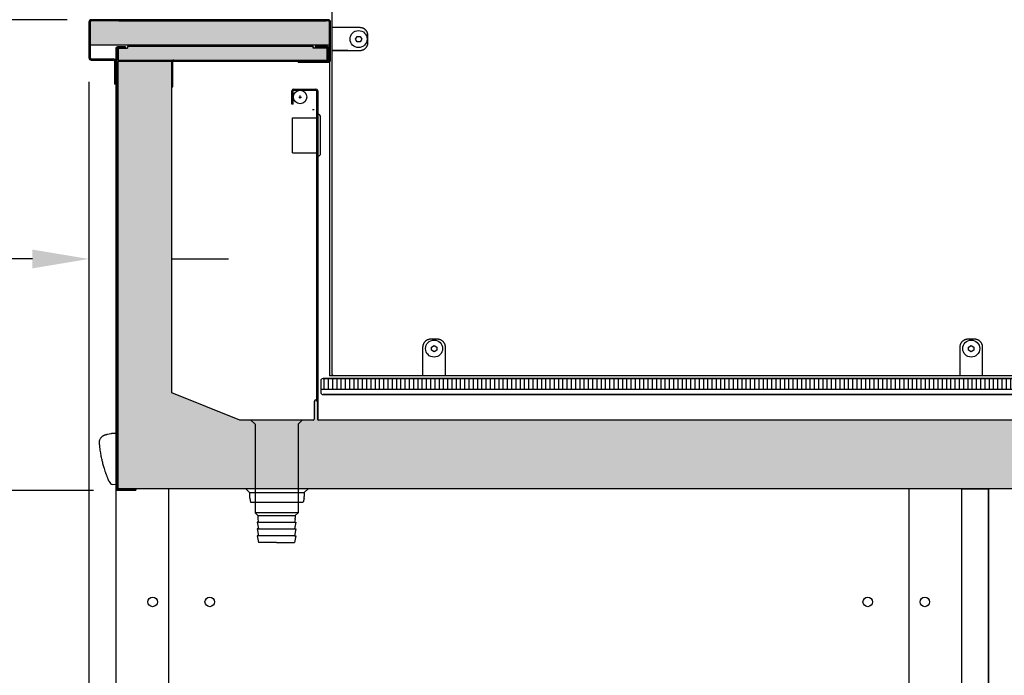
# Model space of a CAD drawing. Units: millimetres. Extents: x -206969 to -162118, y -66505 to 26165.
# Drawn here: x -193332 to -192599, y -23237 to -22749 of the extents above; entities that cross this region are included whole.
import ezdxf

# ---------------------------------------------------------------- set-up
doc = ezdxf.new("R2010")
doc.units = ezdxf.units.MM
doc.header["$LTSCALE"] = 23.1
doc.header["$PDMODE"] = 3
doc.header["$PDSIZE"] = 0.3125
doc.layers.get('0').update_dxf_attribs({"linetype": 'CONTINUOUS'})
doc.layers.get('Defpoints').update_dxf_attribs({"linetype": 'CONTINUOUS'})
for name, color, linetype in [('11_ASSI', 7, 'CONTINUOUS'), ('DISEGNO', 7, 'CONTINUOUS'), ('LINEE_SOTTILI', 8, 'CONTINUOUS'), ('LINEE_SPESSE', 7, 'CONTINUOUS'), ('QUOTE', 4, 'CONTINUOUS'), ('VASSOIO_TF', 7, 'CONTINUOUS')]:
    doc.layers.add(name, color=color, linetype=linetype)
doc.layers.add('SEZIONI-CAMPITURA', color=7, linetype='CONTINUOUS', true_color=0xf4efd4)
doc.styles.add('ROMAND', font='romand.shx')
doc.dimstyles.new('STANDARD$0', dxfattribs={"dimscale": 12, "dimtxt": 3.5, "dimasz": 3.5, "dimexe": 1.5, "dimexo": 1.5, "dimgap": 1, "dimtad": 1, "dimdec": 0, "dimzin": 0, "dimdsep": 46, "dimtxsty": 'ROMAND', "dimcen": 1, "dimclrt": 7, "dimaunit": 1, "dimadec": 0, "dimazin": 0, "dimtfac": 1, "dimtdec": 0, "dimtofl": 0, "dimtmove": 0, "dimatfit": 3, "dimfxl": 1, "dimtolj": 1, "dimtzin": 0, "dimarcsym": 0})

# ---------------------------------------------------------------- blocks, each defined once
blk = doc.blocks.new('ASS_PIANO TFW RS P80')
at = {"layer": 'SEZIONI-CAMPITURA'}
blk.add_hatch(color=256, dxfattribs=at).paths.add_polyline_path([(178.2, 13.2, 0.414214), (177.3, 14.1), (0.9, 14.1, 0.414214), (0, 13.2), (0, -3.9), (178.2, -3.9)])
at = {"layer": 'LINEE_SPESSE'}
for p, q in [((177.3, 15), (0.9, 15)), ((-0.9, 13.2), (-0.9, -13.2)), ((0, 13.2), (0, -13.2)), ((177.3, 14.1), (0.9, 14.1)), ((21.3, 14.1), (175.8, 14.1)), ((178.2, -14.8), (178.2, 13.2)), ((179.1, -14.8), (179.1, 13.2)), ((178.2, -3.9), (0, -3.9)), ((0.9, -14.1), (17.3, -14.1)), ((0.9, -15), (17.3, -15)), ((18.2, -15.9), (18.2, -33)), ((19.1, -15.9), (19.1, -33)), ((155, -15.7), (155, -16.6)), ((155, -16.6), (155, -15.7)), ((155, -15.7), (172, -15.7)), ((177.3, -15.7), (155, -15.7)), ((155, -16.6), (177.3, -16.6)), ((178.2, -14.8), (179.1, -14.8)), ((178.2, -16.36), (178.2, -16.36)), ((19.1, -33), (18.2, -33))]:
    blk.add_line(p, q, dxfattribs=at)
for centre, radius, start, end in [((0.9, 13.2), 1.8, 90, 180), ((177.3, 13.2), 1.8, 0, 90), ((0.9, 13.2), 0.9, 90, 180), ((177.3, 13.2), 0.9, 0, 90), ((0.9, -13.2), 1.8, 180, 270), ((0.9, -13.2), 0.9, 180, 270), ((17.3, -15.9), 1.8, 0, 90), ((17.3, -15.9), 0.9, 0, 90), ((177.3, -14.8), 1.8, 270, 0), ((177.3, -14.8), 0.9, 270, 0)]:
    blk.add_arc(centre, radius, start, end, dxfattribs=at)
blk = doc.blocks.new('caldo')
at = {"layer": 'LINEE_SOTTILI'}
for p, q in [((-235564.92, -5878.74), (-235564.92, -5870.74)), ((-235561.74, -5878.74), (-235561.74, -5870.74)), ((-235558.57, -5878.74), (-235558.57, -5870.74)), ((-235555.39, -5878.74), (-235555.39, -5870.74)), ((-235552.22, -5878.74), (-235552.22, -5870.74)), ((-235549.04, -5878.74), (-235549.04, -5870.74)), ((-235545.87, -5878.74), (-235545.87, -5870.74)), ((-235542.69, -5878.74), (-235542.69, -5870.74)), ((-235539.52, -5878.74), (-235539.52, -5870.74)), ((-235536.34, -5878.74), (-235536.34, -5870.74)), ((-235533.17, -5878.74), (-235533.17, -5870.74)), ((-235529.99, -5878.74), (-235529.99, -5870.74)), ((-235526.82, -5878.74), (-235526.82, -5870.74)), ((-235523.64, -5878.74), (-235523.64, -5870.74)), ((-235520.47, -5878.74), (-235520.47, -5870.74)), ((-235517.29, -5878.74), (-235517.29, -5870.74)), ((-235514.12, -5878.74), (-235514.12, -5870.74)), ((-235510.94, -5878.74), (-235510.94, -5870.74)), ((-235507.77, -5878.74), (-235507.77, -5870.74)), ((-235504.59, -5878.74), (-235504.59, -5870.74)), ((-235501.42, -5878.74), (-235501.42, -5870.74)), ((-235498.24, -5878.74), (-235498.24, -5870.74)), ((-235495.07, -5878.74), (-235495.07, -5870.74)), ((-235491.89, -5878.74), (-235491.89, -5870.74)), ((-235488.72, -5878.74), (-235488.72, -5870.74)), ((-235485.54, -5878.74), (-235485.54, -5870.74)), ((-235482.37, -5878.74), (-235482.37, -5870.74)), ((-235479.19, -5878.74), (-235479.19, -5870.74)), ((-235476.02, -5878.74), (-235476.02, -5870.74)), ((-235472.84, -5878.74), (-235472.84, -5870.74)), ((-235469.67, -5878.74), (-235469.67, -5870.74)), ((-235466.49, -5878.74), (-235466.49, -5870.74)), ((-235463.32, -5878.74), (-235463.32, -5870.74)), ((-235460.14, -5878.74), (-235460.14, -5870.74)), ((-235456.97, -5878.74), (-235456.97, -5870.74)), ((-235453.79, -5878.74), (-235453.79, -5870.74)), ((-235450.62, -5878.74), (-235450.62, -5870.74)), ((-235447.44, -5878.74), (-235447.44, -5870.74)), ((-235444.27, -5878.74), (-235444.27, -5870.74)), ((-235441.09, -5878.74), (-235441.09, -5870.74)), ((-235437.92, -5878.74), (-235437.92, -5870.74)), ((-235434.74, -5878.74), (-235434.74, -5870.74)), ((-235431.57, -5878.74), (-235431.57, -5870.74)), ((-235428.39, -5878.74), (-235428.39, -5870.74)), ((-235425.22, -5878.74), (-235425.22, -5870.74)), ((-235422.04, -5878.74), (-235422.04, -5870.74)), ((-235418.87, -5878.74), (-235418.87, -5870.74)), ((-235415.69, -5878.74), (-235415.69, -5870.74)), ((-235412.52, -5878.74), (-235412.52, -5870.74)), ((-235409.34, -5878.74), (-235409.34, -5870.74)), ((-235406.17, -5878.74), (-235406.17, -5870.74)), ((-235402.99, -5878.74), (-235402.99, -5870.74)), ((-235399.82, -5878.74), (-235399.82, -5870.74)), ((-235396.64, -5878.74), (-235396.64, -5870.74)), ((-235393.47, -5878.74), (-235393.47, -5870.74)), ((-235390.29, -5878.74), (-235390.29, -5870.74)), ((-235387.12, -5878.74), (-235387.12, -5870.74)), ((-235383.94, -5878.74), (-235383.94, -5870.74)), ((-235380.77, -5878.74), (-235380.77, -5870.74)), ((-235377.59, -5878.74), (-235377.59, -5870.74)), ((-235374.42, -5878.74), (-235374.42, -5870.74)), ((-235371.24, -5878.74), (-235371.24, -5870.74)), ((-235368.07, -5878.74), (-235368.07, -5870.74)), ((-235364.89, -5878.74), (-235364.89, -5870.74)), ((-235361.72, -5878.74), (-235361.72, -5870.74)), ((-235358.54, -5878.74), (-235358.54, -5870.74)), ((-235355.37, -5878.74), (-235355.37, -5870.74)), ((-235352.19, -5878.74), (-235352.19, -5870.74)), ((-235349.02, -5878.74), (-235349.02, -5870.74)), ((-235345.84, -5878.74), (-235345.84, -5870.74)), ((-235342.67, -5878.74), (-235342.67, -5870.74)), ((-235339.49, -5878.74), (-235339.49, -5870.74)), ((-235336.32, -5878.74), (-235336.32, -5870.74)), ((-235333.14, -5878.74), (-235333.14, -5870.74)), ((-235329.97, -5878.74), (-235329.97, -5870.74)), ((-235326.79, -5878.74), (-235326.79, -5870.74)), ((-235323.62, -5878.74), (-235323.62, -5870.74)), ((-235320.44, -5878.74), (-235320.44, -5870.74)), ((-235317.27, -5878.74), (-235317.27, -5870.74)), ((-235314.09, -5878.74), (-235314.09, -5870.74)), ((-235310.92, -5878.74), (-235310.92, -5870.74)), ((-235307.74, -5878.74), (-235307.74, -5870.74)), ((-235304.57, -5878.74), (-235304.57, -5870.74)), ((-235301.39, -5878.74), (-235301.39, -5870.74)), ((-235298.22, -5878.74), (-235298.22, -5870.74)), ((-235295.04, -5878.74), (-235295.04, -5870.74)), ((-235291.87, -5878.74), (-235291.87, -5870.74)), ((-235288.69, -5878.74), (-235288.69, -5870.74)), ((-235285.52, -5878.74), (-235285.52, -5870.74)), ((-235282.34, -5878.74), (-235282.34, -5870.74)), ((-235279.17, -5878.74), (-235279.17, -5870.74)), ((-235275.99, -5878.74), (-235275.99, -5870.74)), ((-235272.82, -5878.74), (-235272.82, -5870.74)), ((-235269.64, -5878.74), (-235269.64, -5870.74)), ((-235266.47, -5878.74), (-235266.47, -5870.74)), ((-235263.29, -5878.74), (-235263.29, -5870.74)), ((-235260.12, -5878.74), (-235260.12, -5870.74)), ((-235256.94, -5878.74), (-235256.94, -5870.74)), ((-235253.77, -5878.74), (-235253.77, -5870.74)), ((-235250.59, -5878.74), (-235250.59, -5870.74)), ((-235247.42, -5878.74), (-235247.42, -5870.74)), ((-235244.24, -5878.74), (-235244.24, -5870.74)), ((-235241.07, -5878.74), (-235241.07, -5870.74)), ((-235237.89, -5878.74), (-235237.89, -5870.74)), ((-235234.72, -5878.74), (-235234.72, -5870.74)), ((-235231.54, -5878.74), (-235231.54, -5870.74)), ((-235228.37, -5878.74), (-235228.37, -5870.74)), ((-235225.19, -5878.74), (-235225.19, -5870.74)), ((-235222.02, -5878.74), (-235222.02, -5870.74)), ((-235218.84, -5878.74), (-235218.84, -5870.74)), ((-235215.67, -5878.74), (-235215.67, -5870.74)), ((-235212.49, -5878.74), (-235212.49, -5870.74)), ((-235209.32, -5878.74), (-235209.32, -5870.74)), ((-235206.14, -5878.74), (-235206.14, -5870.74)), ((-235202.97, -5878.74), (-235202.97, -5870.74)), ((-235199.79, -5878.74), (-235199.79, -5870.74)), ((-235196.62, -5878.74), (-235196.62, -5870.74)), ((-235193.44, -5878.74), (-235193.44, -5870.74)), ((-235190.27, -5878.74), (-235190.27, -5870.74)), ((-235187.09, -5878.74), (-235187.09, -5870.74)), ((-235183.92, -5878.74), (-235183.92, -5870.74)), ((-235180.74, -5878.74), (-235180.74, -5870.74)), ((-235177.57, -5878.74), (-235177.57, -5870.74)), ((-235174.39, -5878.74), (-235174.39, -5870.74)), ((-235171.22, -5878.74), (-235171.22, -5870.74)), ((-235168.04, -5878.74), (-235168.04, -5870.74)), ((-235164.87, -5878.74), (-235164.87, -5870.74)), ((-235161.69, -5878.74), (-235161.69, -5870.74)), ((-235158.52, -5878.74), (-235158.52, -5870.74)), ((-235155.34, -5878.74), (-235155.34, -5870.74)), ((-235152.17, -5878.74), (-235152.17, -5870.74)), ((-235148.99, -5878.74), (-235148.99, -5870.74)), ((-235145.82, -5878.74), (-235145.82, -5870.74)), ((-235142.64, -5878.74), (-235142.64, -5870.74)), ((-235139.47, -5878.74), (-235139.47, -5870.74)), ((-235136.29, -5878.74), (-235136.29, -5870.74)), ((-235133.12, -5878.74), (-235133.12, -5870.74)), ((-235129.94, -5878.74), (-235129.94, -5870.74)), ((-235126.77, -5878.74), (-235126.77, -5870.74)), ((-235123.59, -5878.74), (-235123.59, -5870.74)), ((-235120.42, -5878.74), (-235120.42, -5870.74)), ((-235117.24, -5878.74), (-235117.24, -5870.74)), ((-235114.07, -5878.74), (-235114.07, -5870.74)), ((-235110.89, -5878.74), (-235110.89, -5870.74)), ((-235107.72, -5878.74), (-235107.72, -5870.74)), ((-235104.54, -5878.74), (-235104.54, -5870.74)), ((-235101.37, -5878.74), (-235101.37, -5870.74)), ((-235098.19, -5878.74), (-235098.19, -5870.74)), ((-235095.02, -5878.74), (-235095.02, -5870.74)), ((-235091.84, -5878.74), (-235091.84, -5870.74)), ((-235088.67, -5878.74), (-235088.67, -5870.74)), ((-235085.49, -5878.74), (-235085.49, -5870.74)), ((-235082.32, -5878.74), (-235082.32, -5870.74)), ((-235079.14, -5878.74), (-235079.14, -5870.74)), ((-235075.97, -5878.74), (-235075.97, -5870.74)), ((-235072.79, -5878.74), (-235072.79, -5870.74)), ((-235069.62, -5878.74), (-235069.62, -5870.74)), ((-235066.44, -5878.74), (-235066.44, -5870.74)), ((-235063.27, -5878.74), (-235063.27, -5870.74)), ((-235060.09, -5878.74), (-235060.09, -5870.74)), ((-235056.92, -5878.74), (-235056.92, -5870.74)), ((-235053.74, -5878.74), (-235053.74, -5870.74)), ((-235050.57, -5878.74), (-235050.57, -5870.74)), ((-235047.39, -5878.74), (-235047.39, -5870.74)), ((-235044.22, -5878.74), (-235044.22, -5870.74)), ((-235041.04, -5878.74), (-235041.04, -5870.74)), ((-235037.87, -5878.74), (-235037.87, -5870.74)), ((-235034.69, -5878.74), (-235034.69, -5870.74)), ((-235031.52, -5878.74), (-235031.52, -5870.74)), ((-235028.34, -5878.74), (-235028.34, -5870.74)), ((-235025.17, -5878.74), (-235025.17, -5870.74)), ((-235021.99, -5878.74), (-235021.99, -5870.74)), ((-235018.82, -5878.74), (-235018.82, -5870.74)), ((-235015.64, -5878.74), (-235015.64, -5870.74)), ((-235012.47, -5878.74), (-235012.47, -5870.74)), ((-235009.29, -5878.74), (-235009.29, -5870.74)), ((-235006.12, -5878.74), (-235006.12, -5870.74)), ((-235002.94, -5878.74), (-235002.94, -5870.74)), ((-234999.77, -5878.74), (-234999.77, -5870.74)), ((-234996.59, -5878.74), (-234996.59, -5870.74)), ((-234993.42, -5878.74), (-234993.42, -5870.74)), ((-234990.24, -5878.74), (-234990.24, -5870.74)), ((-234987.07, -5878.74), (-234987.07, -5870.74)), ((-234983.89, -5878.74), (-234983.89, -5870.74)), ((-234980.72, -5878.74), (-234980.72, -5870.74)), ((-234977.54, -5878.74), (-234977.54, -5870.74)), ((-234974.37, -5878.74), (-234974.37, -5870.74)), ((-234971.19, -5878.74), (-234971.19, -5870.74)), ((-234968.02, -5878.74), (-234968.02, -5870.74))]:
    blk.add_line(p, q, dxfattribs=at)
at = {"layer": 'LINEE_SPESSE'}
blk.add_line((-235567.47, -5878.74), (-234965.47, -5878.74), dxfattribs=at)
blk = doc.blocks.new('TCSCW RS P80')
at = {"layer": 'SEZIONI-CAMPITURA'}
for points in [[(-381.35, 329), (-381.35, 327.8), (-388.35, 327.8), (-388.35, 319), (-232.95, 319), (-232.95, 327.8), (-242.95, 327.8), (-242.95, 329)], [(-388.35, 318), (-348.35, 318), (-348.35, 71.27), (-297.68, 51), (-242.95, 51), (-242.25, 51.7), (-242.25, 64.8), (-241.05, 66), (-239.85, 64.8), (-239.85, 51.7), (-239.15, 51), (363.84, 51.19), (368.65, 56), (368.65, 79), (388.65, 79), (388.35, 0), (-388.35, 0)]]:
    blk.add_hatch(color=256, dxfattribs=at).paths.add_polyline_path(points)
at = {"layer": 'LINEE_SOTTILI'}
for p, q in [((-390.05, 318.1), (-390.05, 301)), ((-243.55, 282.13), (-242.35, 282.13)), ((-258.45, 250.05), (-258.45, 276.05)), ((-258.45, 276.05), (-239.65, 276.05)), ((-239.65, 247.55), (-239.65, 278.55)), ((-239.65, 278.55), (-239.45, 278.55)), ((-237.45, 249.55), (-237.45, 276.55)), ((-258.45, 250.05), (-239.65, 250.05)), ((-239.65, 247.55), (-239.45, 247.55)), ((-249.7, -2.9), (-246.8, 0)), ((-249.7, -2.9), (-246.8, 0))]:
    blk.add_line(p, q, dxfattribs=at)
blk.add_circle((-252.74, 291.5), 5, dxfattribs=at)
for centre, start, end in [((-239.45, 276.55), 0, 90), ((-239.45, 249.55), 270, 0)]:
    blk.add_arc(centre, 2, start, end, dxfattribs=at)
at = {"layer": 'VASSOIO_TF'}
for p, q in [((-390.05, 327.4), (-390.05, 0.2)), ((-389.35, 327.4), (-389.35, 0.2)), ((-382.85, 328.8), (-388.65, 328.8)), ((-382.85, 328.1), (-388.65, 328.1)), ((-388.35, 327.8), (-388.35, 319)), ((-388.35, 327.8), (-381.35, 327.8)), ((-382.85, 328.8), (-382.85, 328.1)), ((-381.35, 329), (-381.35, 327.8)), ((-242.95, 329), (-381.35, 329)), ((-242.95, 329), (-248.75, 329)), ((-242.95, 329), (-242.95, 327.8)), ((-242.95, 327.8), (-242.95, 329)), ((-232.95, 327.8), (-242.95, 327.8)), ((-233.75, 327.8), (-242.95, 327.8)), ((-241.45, 329), (-241.45, 328.3)), ((-232.35, 329), (-241.45, 329)), ((-232.35, 328.3), (-241.45, 328.3)), ((-232.95, 327.8), (-232.95, 319)), ((-231.65, 319.7), (-231.65, 327.6)), ((-230.95, 319.7), (-230.95, 327.6)), ((-388.35, 319), (-232.95, 319)), ((-388.35, 0), (-388.35, 318)), ((-348.35, 318), (-388.35, 318)), ((-348.35, 71.27), (-348.35, 318)), ((-348.35, 299), (-348.35, 317.5)), ((-347.65, 299), (-347.65, 317.6)), ((-346.95, 318.3), (-232.35, 318.3)), ((-346.85, 319), (-232.35, 319)), ((-230.95, 319.7), (-230.95, 84)), ((-348.35, 299), (-347.65, 299)), ((-258.93, 286.2), (-258.93, 296.05)), ((-258.03, 286.2), (-258.03, 296.05)), ((-257.58, 297.4), (-241, 297.4)), ((-257.58, 296.5), (-241, 296.5)), ((-240.55, 296.05), (-240.55, 65.89)), ((-239.65, 296.05), (-239.65, 51.21)), ((-258.03, 286.2), (-258.93, 286.2)), ((335.45, 82), (-235.55, 82)), ((-235.55, 82), (362.85, 82)), ((369.05, 84), (-230.95, 84)), ((-237.35, 80.2), (-237.35, 71.8)), ((-237.35, 80.2), (-237.35, 71.8)), ((-297.68, 51), (-348.35, 71.27)), ((362.85, 70), (-235.55, 70)), ((-235.55, 70), (362.85, 70)), ((-242.25, 64.8), (-242.25, 51.7)), ((-239.85, 64.8), (-239.85, 51.7)), ((-247.52, 51), (-297.68, 51)), ((-242.95, 51), (-297.68, 51)), ((-286.32, 48), (-289.33, 51)), ((-286.32, 48), (-286.32, -18)), ((-254.32, 48), (-251.3, 51)), ((-254.32, 48), (-254.32, -18)), ((363.65, 51), (-239.15, 51)), ((-396.5, 40.45), (-396.27, 40.5)), ((-396.5, 40.45), (-396.5, 40.45)), ((-396.27, 40.5), (-393.63, 40.97)), ((-393.12, 40.99), (-393.15, 40.99)), ((-390.05, 41.16), (-393.12, 41)), ((-390.05, 2.95), (-392.46, 3.08)), ((388.35, 0), (-388.35, 0)), ((-290.36, -2.9), (-293.26, 0)), ((-388.65, -0.5), (-375.05, -0.5)), ((-388.65, -1.2), (-375.05, -1.2)), ((-375.05, -0.5), (-375.05, -1.2)), ((-290.36, -2.9), (-290.36, -5.82)), ((-290.36, -2.9), (-249.7, -2.9)), ((-290.22, -7.24), (-289.63, -10.16)), ((-249.84, -7.24), (-250.43, -10.16)), ((-249.7, -2.9), (-249.7, -5.82)), ((-289.63, -10.16), (-250.43, -10.16)), ((-284.32, -20), (-286.32, -18)), ((-254.32, -18), (-286.32, -18)), ((-284.32, -20), (-284.32, -22)), ((-284.32, -20), (-256.32, -20)), ((-256.32, -20), (-254.32, -18)), ((-256.32, -20), (-254.32, -18)), ((-256.32, -20), (-256.32, -22)), ((-284.82, -25), (-283.82, -30)), ((-283.82, -25), (-284.82, -25)), ((-284.22, -22.99), (-283.82, -25)), ((-283.82, -25), (-256.82, -25)), ((-256.41, -22.99), (-256.82, -25)), ((-255.82, -25), (-256.82, -30)), ((-256.82, -25), (-255.82, -25)), ((-284.82, -30), (-283.82, -35)), ((-283.82, -30), (-284.82, -30)), ((-284.82, -35), (-283.82, -40)), ((-283.82, -35), (-284.82, -35)), ((-283.82, -30), (-256.82, -30)), ((-256.82, -35), (-283.82, -35)), ((-255.82, -30), (-256.82, -35)), ((-256.82, -30), (-255.82, -30)), ((-255.82, -35), (-256.82, -40)), ((-256.82, -35), (-255.82, -35)), ((-270.32, -40), (-283.82, -40)), ((-270.32, -40), (-256.82, -40))]:
    blk.add_line(p, q, dxfattribs=at)
for centre, radius, start, end in [((-388.65, 327.4), 1.4, 90, 180), ((-388.65, 327.4), 0.7, 90, 180), ((-232.35, 327.6), 1.4, 0, 90), ((-232.35, 327.6), 0.7, 0, 90), ((-346.85, 317.5), 1.5, 90, 180), ((-346.95, 317.6), 0.7, 90, 180), ((-232.35, 319.7), 1.4, 270, 0), ((-232.35, 319.7), 0.7, 270, 0), ((-257.58, 296.05), 1.35, 90, 180), ((-257.58, 296.05), 0.45, 90, 180), ((-241, 296.05), 1.35, 0, 90), ((-241, 296.05), 0.45, 0, 90), ((-235.55, 80.2), 1.8, 90, 180), ((-235.55, 80.2), 1.8, 90, 180), ((-241.05, 64.8), 1.2, 0, 180), ((-235.55, 71.8), 1.8, 180, 270), ((-235.55, 71.8), 1.8, 180, 270), ((-242.95, 51.7), 0.7, 270, 0), ((-239.15, 51.7), 0.7, 180, 270), ((-391.65, 6.5), 3.51, 199.83435, 256.71799), ((-388.65, 0.2), 1.4, 180, 270), ((-388.65, 0.2), 0.7, 180, 270), ((-283.1, -5.82), 7.26, 180, 191.30993), ((-256.96, -5.82), 7.26, 348.69007, 0), ((-279.32, -22), 5, 180, 191.30993), ((-261.32, -22), 5, 348.69007, 0)]:
    blk.add_arc(centre, radius, start, end, dxfattribs=at)
for points, knots in [([(-402.13, 33.88), (-402.14, 33.94), (-402.15, 34.06), (-402.15, 34.22), (-402.15, 34.37), (-402.15, 34.55), (-402.15, 34.75), (-402.11, 35.12), (-402, 35.85), (-401.69, 36.76), (-401.26, 37.55), (-400.87, 38.09), (-400.47, 38.56), (-399.98, 39.01), (-399.54, 39.34), (-399.16, 39.57), (-398.86, 39.73), (-398.61, 39.85), (-398.35, 39.97), (-398.14, 40.05), (-397.92, 40.11), (-397.7, 40.17), (-397.42, 40.23), (-397.1, 40.31), (-396.81, 40.38), (-396.58, 40.43), (-396.51, 40.45)], [0, 0, 0, 0, 0.180958, 0.361894, 0.497557, 0.632975, 0.902758, 1.07589, 1.76276, 3.114964, 3.949957, 4.448986, 5.113508, 5.778481, 6.44603, 6.780985, 7.116937, 7.454188, 7.623314, 7.96235, 8.132373, 8.302989, 8.645376, 8.98803, 9.285347, 9.584395, 9.584395, 9.584395, 9.584395]), ([(-393.63, 40.97), (-393.64, 40.97), (-393.64, 40.97), (-393.65, 40.97), (-393.67, 40.97), (-393.68, 40.96), (-393.69, 40.96), (-393.7, 40.96), (-393.68, 40.97), (-393.66, 40.97), (-393.66, 40.97), (-393.64, 40.97), (-393.63, 40.97), (-393.61, 40.97), (-393.6, 40.97), (-393.57, 40.97), (-393.55, 40.97), (-393.53, 40.97), (-393.5, 40.97), (-393.47, 40.98), (-393.43, 40.98), (-393.37, 40.98), (-393.31, 40.98), (-393.26, 40.99), (-393.23, 40.99), (-393.19, 40.99), (-393.17, 40.99), (-393.15, 40.99)], [0, 0, 0, 0, 0.414381, 0.828644, 1.450115, 2.071209, 2.208114, 2.345007, 2.454459, 2.563918, 2.67255, 2.781182, 3.387023, 3.992711, 4.901803, 5.810903, 7.174629, 8.538389, 10.145476, 11.752569, 13.359429, 14.966155, 18.179773, 19.786875, 21.394458, 22.200824, 23.007242, 23.007242, 23.007242, 23.007242]), ([(-394.95, 5.3), (-395.02, 5.45), (-395.14, 5.73), (-395.33, 6.16), (-395.51, 6.59), (-395.74, 7.16), (-396.03, 7.88), (-396.38, 8.75), (-396.71, 9.62), (-397.03, 10.5), (-397.35, 11.38), (-397.65, 12.26), (-398.05, 13.44), (-398.61, 15.23), (-399.22, 17.33), (-399.85, 19.74), (-400.34, 21.87), (-400.78, 24.01), (-401.12, 25.85), (-401.42, 27.69), (-401.64, 29.23), (-401.79, 30.44), (-401.89, 31.32), (-401.97, 32.03), (-402.03, 32.6), (-402.07, 33.02), (-402.11, 33.45), (-402.13, 33.73), (-402.13, 33.88)], [0, 0, 0, 0, 0.46574, 0.93177, 1.398108, 1.864692, 2.796615, 3.729166, 4.662503, 5.596364, 6.530698, 7.465451, 8.400567, 10.271694, 13.079848, 14.95233, 17.760641, 19.631998, 21.50221, 23.370823, 25.23735, 26.16968, 27.027371, 27.884316, 28.312455, 28.740464, 29.1686, 29.597262, 29.597262, 29.597262, 29.597262])]:
    blk.add_open_spline(points, degree=3, knots=knots, dxfattribs=at)
at = {"layer": 'DISEGNO'}
blk.add_blockref('caldo', (235330.12, 5952.74), dxfattribs=at)
blk = doc.blocks.new('ripiano_base')
at = {"layer": 'LINEE_SOTTILI'}
for p, q in [((-57392.9, 11636.82), (-57392.9, 11619.62)), ((-57392.2, 11636.82), (-57392.2, 11619.62)), ((-56749.3, 11638.22), (-57391.5, 11638.22)), ((-56749.3, 11637.52), (-57391.5, 11637.52)), ((-56748.6, 11619.62), (-56748.6, 11636.82)), ((-56747.9, 11619.62), (-56747.9, 11636.82)), ((-57378.6, 11619.62), (-57378.6, 11628.22)), ((-57378.6, 11628.22), (-57377.9, 11628.22)), ((-57377.9, 11619.62), (-57377.9, 11628.22)), ((-56782.2, 11628.22), (-56782.9, 11628.22)), ((-56782.9, 11628.22), (-56782.9, 11619.62)), ((-56782.2, 11628.22), (-56782.2, 11619.62)), ((-57391.5, 11618.92), (-57379.3, 11618.92)), ((-57391.5, 11618.22), (-57379.3, 11618.22)), ((-56781.5, 11618.92), (-56749.3, 11618.92)), ((-56781.5, 11618.22), (-56749.3, 11618.22))]:
    blk.add_line(p, q, dxfattribs=at)
for centre, radius, start, end in [((-57391.5, 11636.82), 1.4, 90, 180), ((-57391.5, 11636.82), 0.7, 90, 180), ((-56749.3, 11636.82), 1.4, 0, 90), ((-56749.3, 11636.82), 0.7, 0, 90), ((-57391.5, 11619.62), 1.4, 180, 270), ((-57391.5, 11619.62), 0.7, 180, 270), ((-57379.3, 11619.62), 1.4, 270, 0), ((-57379.3, 11619.62), 0.7, 270, 0), ((-56781.5, 11619.62), 1.4, 180, 270), ((-56781.5, 11619.62), 0.7, 180, 270), ((-56749.3, 11619.62), 1.4, 270, 0), ((-56749.3, 11619.62), 0.7, 270, 0)]:
    blk.add_arc(centre, radius, start, end, dxfattribs=at)
blk = doc.blocks.new('FGY')
at = {"layer": '11_ASSI', "color": 7, "linetype": 'Continuous'}
for centre in [(-212765.68, -18369.07), (-212723.18, -18369.07), (-212233.18, -18369.07), (-212190.68, -18369.07)]:
    blk.add_circle(centre, 3.55, dxfattribs=at)
at = {"layer": 'DISEGNO'}
for p, q in [((-212163.18, -18284.77), (-212143.18, -18284.77)), ((-212143.18, -18284.77), (-212143.18, -18735.77)), ((-212163.18, -18735.77), (-212143.18, -18735.77))]:
    blk.add_line(p, q, dxfattribs=at)
blk.add_lwpolyline([(-212793.18, -18735.77), (-212163.18, -18735.77), (-212163.18, -18284.77), (-212793.18, -18284.77)], close=True, dxfattribs=at)
at = {"layer": 'LINEE_SOTTILI'}
for p, q in [((-212753.83, -18284.77), (-212753.83, -18735.77)), ((-212202.53, -18284.77), (-212202.53, -18735.77))]:
    blk.add_line(p, q, dxfattribs=at)
at = {"layer": 'DISEGNO'}
blk.add_blockref('ripiano_base', (-155397.78, -30353.99), dxfattribs=at)
blk = doc.blocks.new('*D228')
at = {"layer": 'Defpoints', "color": 0, "transparency": 16777216}
for p in [(-193280.52, -22777.81), (-192450.62, -23047.82), (-193280.52, -23839.96)]:
    blk.add_point(p, dxfattribs=at)
at = {"layer": 'QUOTE', "color": 0, "lineweight": -2, "transparency": 16777216}
for p, q in [((-193280.52, -22795.81), (-193280.52, -23857.96)), ((-192450.62, -23065.82), (-192450.62, -23857.96)), ((-192492.62, -23839.96), (-193238.52, -23839.96))]:
    blk.add_line(p, q, dxfattribs=at)
at = {"layer": 'QUOTE', "color": 0, "transparency": 16777216}
for points in [[(-193238.52, -23832.96), (-193238.52, -23846.96), (-193280.52, -23839.96)], [(-192492.62, -23832.96), (-192492.62, -23846.96), (-192450.62, -23839.96)]]:
    blk.add_solid(points, dxfattribs=at)
at = {"layer": 'QUOTE', "color": 7, "transparency": 16777216, "insert": (-192865.57, -23806.96), "char_height": 42, "attachment_point": 5, "style": 'ROMAND'}
blk.add_mtext('\\A1;830', dxfattribs=at)
blk = doc.blocks.new('*D229')
at = {"layer": 'Defpoints', "color": 0, "transparency": 16777216}
for p in [(-192451.62, -22359.5), (-192636.89, -23709.5), (-192180.84, -23709.5)]:
    blk.add_point(p, dxfattribs=at)
at = {"layer": 'QUOTE', "color": 0, "lineweight": -2, "transparency": 16777216}
for p, q in [((-192433.62, -22359.5), (-192162.84, -22359.5)), ((-192180.84, -22401.5), (-192180.84, -23667.5)), ((-192618.89, -23709.5), (-192162.84, -23709.5))]:
    blk.add_line(p, q, dxfattribs=at)
at = {"layer": 'QUOTE', "color": 0, "transparency": 16777216}
for points in [[(-192187.84, -22401.5), (-192173.84, -22401.5), (-192180.84, -22359.5)], [(-192187.84, -23667.5), (-192173.84, -23667.5), (-192180.84, -23709.5)]]:
    blk.add_solid(points, dxfattribs=at)
at = {"layer": 'QUOTE', "color": 7, "transparency": 16777216, "insert": (-192213.84, -23034.5), "char_height": 42, "attachment_point": 5, "rotation": 90, "style": 'ROMAND'}
blk.add_mtext('\\A1;1350', dxfattribs=at)
blk = doc.blocks.new('*D232')
at = {"layer": 'Defpoints', "color": 0, "transparency": 16777216}
for p in [(-193278.71, -22749.23), (-193501.9, -23099.7), (-193259.12, -23099.7)]:
    blk.add_point(p, dxfattribs=at)
at = {"layer": 'QUOTE', "color": 0, "lineweight": -2, "transparency": 16777216}
for p, q in [((-193296.71, -22749.23), (-193519.9, -22749.23)), ((-193501.9, -22791.23), (-193501.9, -23057.7)), ((-193277.12, -23099.7), (-193519.9, -23099.7))]:
    blk.add_line(p, q, dxfattribs=at)
at = {"layer": 'QUOTE', "color": 0, "transparency": 16777216}
for points in [[(-193508.9, -22791.23), (-193494.9, -22791.23), (-193501.9, -22749.23)], [(-193508.9, -23057.7), (-193494.9, -23057.7), (-193501.9, -23099.7)]]:
    blk.add_solid(points, dxfattribs=at)
at = {"layer": 'QUOTE', "color": 7, "transparency": 16777216, "insert": (-193534.9, -22924.46), "char_height": 42, "attachment_point": 5, "rotation": 90, "style": 'ROMAND'}
blk.add_mtext('\\A1;350', dxfattribs=at)
blk = doc.blocks.new('*D233')
at = {"layer": 'Defpoints', "color": 0, "transparency": 16777216}
for p in [(-193280.52, -22601.33), (-193280.52, -22751.55), (-193100.52, -22751.55)]:
    blk.add_point(p, dxfattribs=at)
at = {"layer": 'QUOTE', "color": 0, "lineweight": -2, "transparency": 16777216}
for p, q in [((-193280.52, -22733.55), (-193280.52, -22583.33)), ((-193100.52, -22733.55), (-193100.52, -22583.33)), ((-193142.52, -22601.33), (-193238.52, -22601.33))]:
    blk.add_line(p, q, dxfattribs=at)
at = {"layer": 'QUOTE', "color": 0, "transparency": 16777216}
for points in [[(-193238.52, -22594.33), (-193238.52, -22608.33), (-193280.52, -22601.33)], [(-193142.52, -22594.33), (-193142.52, -22608.33), (-193100.52, -22601.33)]]:
    blk.add_solid(points, dxfattribs=at)
at = {"layer": 'QUOTE', "color": 7, "transparency": 16777216, "insert": (-193190.52, -22568.33), "char_height": 42, "attachment_point": 5, "style": 'ROMAND'}
blk.add_mtext('\\A1;180', dxfattribs=at)
blk = doc.blocks.new('*D234')
at = {"layer": 'Defpoints', "color": 0, "transparency": 16777216}
for p in [(-193280.52, -22777.43), (-193260.52, -22927.28), (-193260.52, -22927.28)]:
    blk.add_point(p, dxfattribs=at)
at = {"layer": 'QUOTE', "color": 0, "lineweight": -2, "transparency": 16777216}
for p, q in [((-193280.52, -22795.43), (-193280.52, -22945.28)), ((-193322.52, -22927.28), (-193456.59, -22927.28)), ((-193218.52, -22927.28), (-193176.52, -22927.28))]:
    blk.add_line(p, q, dxfattribs=at)
at = {"layer": 'QUOTE', "color": 0, "transparency": 16777216}
for points in [[(-193322.52, -22920.28), (-193322.52, -22934.28), (-193280.52, -22927.28)], [(-193218.52, -22920.28), (-193218.52, -22934.28), (-193260.52, -22927.28)]]:
    blk.add_solid(points, dxfattribs=at)
at = {"layer": 'QUOTE', "color": 7, "transparency": 16777216, "insert": (-193410.59, -22894.28), "char_height": 42, "attachment_point": 5, "style": 'ROMAND'}
blk.add_mtext('\\A1;20', dxfattribs=at)
blk = doc.blocks.new('*D235')
at = {"layer": 'Defpoints', "color": 0, "transparency": 16777216}
for p in [(-193501.9, -23099.7), (-193259.12, -23099.7), (-193229.91, -23709.5)]:
    blk.add_point(p, dxfattribs=at)
at = {"layer": 'QUOTE', "color": 0, "lineweight": -2, "transparency": 16777216}
for p, q in [((-193277.12, -23099.7), (-193519.9, -23099.7)), ((-193501.9, -23667.5), (-193501.9, -23141.7)), ((-193247.91, -23709.5), (-193519.9, -23709.5))]:
    blk.add_line(p, q, dxfattribs=at)
at = {"layer": 'QUOTE', "color": 0, "transparency": 16777216}
for points in [[(-193508.9, -23141.7), (-193494.9, -23141.7), (-193501.9, -23099.7)], [(-193508.9, -23667.5), (-193494.9, -23667.5), (-193501.9, -23709.5)]]:
    blk.add_solid(points, dxfattribs=at)
at = {"layer": 'QUOTE', "color": 7, "transparency": 16777216, "insert": (-193534.9, -23404.6), "char_height": 42, "attachment_point": 5, "rotation": 90, "style": 'ROMAND'}
blk.add_mtext('\\A1;610', dxfattribs=at)
blk = doc.blocks.new('*D236')
at = {"layer": 'Defpoints', "color": 0, "transparency": 16777216}
for p in [(-193619.7, -22749.23), (-193278.71, -22749.23), (-193229.91, -23709.5)]:
    blk.add_point(p, dxfattribs=at)
at = {"layer": 'QUOTE', "color": 0, "lineweight": -2, "transparency": 16777216}
for p, q in [((-193296.71, -22749.23), (-193637.7, -22749.23)), ((-193619.7, -23667.5), (-193619.7, -22791.23)), ((-193247.91, -23709.5), (-193637.7, -23709.5))]:
    blk.add_line(p, q, dxfattribs=at)
at = {"layer": 'QUOTE', "color": 0, "transparency": 16777216}
for points in [[(-193626.7, -22791.23), (-193612.7, -22791.23), (-193619.7, -22749.23)], [(-193626.7, -23667.5), (-193612.7, -23667.5), (-193619.7, -23709.5)]]:
    blk.add_solid(points, dxfattribs=at)
at = {"layer": 'QUOTE', "color": 7, "transparency": 16777216, "insert": (-193652.7, -23229.36), "char_height": 42, "attachment_point": 5, "rotation": 90, "style": 'ROMAND'}
blk.add_mtext('\\A1;960', dxfattribs=at)

msp = doc.modelspace()

# ---------------------------------------------------------------- linework, layer by layer
for p, q in [((-193124.29, -22806.73), (-193122.13, -22806.73)), ((-193123.21, -22807.81), (-193123.21, -22805.65))]:
    msp.add_line(p, q)
at = {"layer": 'DISEGNO'}
msp.add_lwpolyline([(-193260.52, -23549.23), (-192610.52, -23549.23), (-192610.52, -23098.23), (-193260.52, -23098.23)], close=True, dxfattribs=at)
at = {"layer": 'LINEE_SOTTILI'}
for p, q in [((-193078.69, -22755.09), (-193099.66, -22755.09)), ((-193081.99, -22763.58), (-193080.84, -22761.58)), ((-193080.84, -22765.58), (-193081.99, -22763.58)), ((-193080.84, -22761.58), (-193078.53, -22761.58)), ((-193078.53, -22765.58), (-193080.84, -22765.58)), ((-193078.53, -22761.58), (-193077.37, -22763.58)), ((-193077.37, -22763.58), (-193078.53, -22765.58)), ((-193072.69, -22766.07), (-193072.69, -22761.09)), ((-193099.66, -22772.07), (-193078.69, -22772.07)), ((-193031.96, -22993), (-193031.96, -23013.97)), ((-193020.97, -22987), (-193025.96, -22987)), ((-193025.47, -22992.84), (-193023.47, -22991.68)), ((-193025.47, -22995.15), (-193025.47, -22992.84)), ((-193023.47, -22991.68), (-193021.47, -22992.84)), ((-193021.47, -22992.84), (-193021.47, -22995.15)), ((-193014.97, -23013.97), (-193014.97, -22993)), ((-192631.96, -22993), (-192631.96, -23013.97)), ((-192620.97, -22987), (-192625.96, -22987)), ((-192625.47, -22992.84), (-192623.47, -22991.68)), ((-192625.47, -22995.15), (-192625.47, -22992.84)), ((-192623.47, -22991.68), (-192621.47, -22992.84)), ((-192621.47, -22992.84), (-192621.47, -22995.15)), ((-192614.97, -23013.97), (-192614.97, -22993)), ((-193023.47, -22996.3), (-193025.47, -22995.15)), ((-193021.47, -22995.15), (-193023.47, -22996.3)), ((-192623.47, -22996.3), (-192625.47, -22995.15)), ((-192621.47, -22995.15), (-192623.47, -22996.3))]:
    msp.add_line(p, q, dxfattribs=at)
for centre in [(-193079.68, -22763.58), (-193023.47, -22993.99), (-192623.47, -22993.99)]:
    msp.add_circle(centre, 6.35, dxfattribs=at)
for points, knots in [([(-193072.69, -22761.09), (-193072.69, -22760.89), (-193072.71, -22760.6), (-193072.75, -22760.21), (-193072.82, -22759.82), (-193072.94, -22759.34), (-193073.11, -22758.88), (-193073.27, -22758.52), (-193073.44, -22758.17), (-193073.7, -22757.75), (-193074.05, -22757.27), (-193074.44, -22756.84), (-193074.88, -22756.44), (-193075.35, -22756.09), (-193075.77, -22755.84), (-193076.13, -22755.66), (-193076.48, -22755.5), (-193076.95, -22755.34), (-193077.42, -22755.22), (-193077.81, -22755.15), (-193078.2, -22755.1), (-193078.49, -22755.09), (-193078.69, -22755.09)], [0, 0, 0, 0, 0.062505, 0.093766, 0.125026, 0.187524, 0.25002, 0.281276, 0.312532, 0.375023, 0.437513, 0.500002, 0.562491, 0.624981, 0.687472, 0.718727, 0.749984, 0.812479, 0.874978, 0.906238, 0.937498, 1, 1, 1, 1]), ([(-193078.69, -22772.07), (-193078.49, -22772.07), (-193078.2, -22772.06), (-193077.81, -22772.01), (-193077.42, -22771.94), (-193076.95, -22771.82), (-193076.48, -22771.65), (-193076.13, -22771.5), (-193075.77, -22771.32), (-193075.35, -22771.07), (-193074.88, -22770.72), (-193074.44, -22770.32), (-193074.05, -22769.88), (-193073.7, -22769.41), (-193073.44, -22768.99), (-193073.27, -22768.64), (-193073.11, -22768.28), (-193072.94, -22767.81), (-193072.82, -22767.34), (-193072.75, -22766.95), (-193072.71, -22766.56), (-193072.69, -22766.27), (-193072.69, -22766.07)], [0, 0, 0, 0, 0.062505, 0.093766, 0.125026, 0.187524, 0.25002, 0.281276, 0.312532, 0.375023, 0.437513, 0.500002, 0.562491, 0.624981, 0.687472, 0.718727, 0.749984, 0.812479, 0.874978, 0.906237, 0.937498, 1, 1, 1, 1]), ([(-193025.96, -22987), (-193026.15, -22987), (-193026.45, -22987.02), (-193026.84, -22987.06), (-193027.22, -22987.13), (-193027.7, -22987.25), (-193028.16, -22987.42), (-193028.52, -22987.57), (-193028.87, -22987.75), (-193029.3, -22988), (-193029.77, -22988.36), (-193030.21, -22988.75), (-193030.6, -22989.19), (-193030.95, -22989.66), (-193031.21, -22990.08), (-193031.38, -22990.43), (-193031.54, -22990.79), (-193031.71, -22991.26), (-193031.83, -22991.73), (-193031.89, -22992.12), (-193031.94, -22992.51), (-193031.96, -22992.8), (-193031.96, -22993)], [0, 0, 0, 0, 0.062505, 0.093766, 0.125026, 0.187524, 0.25002, 0.281276, 0.312532, 0.375023, 0.437513, 0.500002, 0.562491, 0.624981, 0.687472, 0.718727, 0.749984, 0.812479, 0.874978, 0.906238, 0.937498, 1, 1, 1, 1]), ([(-193014.97, -22993), (-193014.97, -22992.8), (-193014.99, -22992.51), (-193015.04, -22992.12), (-193015.1, -22991.73), (-193015.22, -22991.26), (-193015.39, -22990.79), (-193015.55, -22990.43), (-193015.72, -22990.08), (-193015.98, -22989.66), (-193016.33, -22989.19), (-193016.72, -22988.75), (-193017.16, -22988.36), (-193017.63, -22988), (-193018.06, -22987.75), (-193018.41, -22987.57), (-193018.77, -22987.42), (-193019.23, -22987.25), (-193019.71, -22987.13), (-193020.09, -22987.06), (-193020.48, -22987.02), (-193020.78, -22987), (-193020.97, -22987)], [0, 0, 0, 0, 0.062505, 0.093766, 0.125026, 0.187524, 0.25002, 0.281276, 0.312532, 0.375023, 0.437513, 0.500002, 0.562491, 0.624981, 0.687472, 0.718727, 0.749984, 0.812479, 0.874978, 0.906237, 0.937498, 1, 1, 1, 1]), ([(-192625.96, -22987), (-192626.15, -22987), (-192626.45, -22987.02), (-192626.84, -22987.06), (-192627.22, -22987.13), (-192627.7, -22987.25), (-192628.16, -22987.42), (-192628.52, -22987.57), (-192628.87, -22987.75), (-192629.3, -22988), (-192629.77, -22988.36), (-192630.21, -22988.75), (-192630.6, -22989.19), (-192630.95, -22989.66), (-192631.21, -22990.08), (-192631.38, -22990.43), (-192631.54, -22990.79), (-192631.71, -22991.26), (-192631.83, -22991.73), (-192631.89, -22992.12), (-192631.94, -22992.51), (-192631.96, -22992.8), (-192631.96, -22993)], [0, 0, 0, 0, 0.062505, 0.093766, 0.125026, 0.187524, 0.25002, 0.281276, 0.312532, 0.375023, 0.437513, 0.500002, 0.562491, 0.624981, 0.687472, 0.718727, 0.749984, 0.812479, 0.874978, 0.906238, 0.937498, 1, 1, 1, 1]), ([(-192614.97, -22993), (-192614.97, -22992.8), (-192614.99, -22992.51), (-192615.04, -22992.12), (-192615.1, -22991.73), (-192615.22, -22991.26), (-192615.39, -22990.79), (-192615.55, -22990.43), (-192615.72, -22990.08), (-192615.98, -22989.66), (-192616.33, -22989.19), (-192616.72, -22988.75), (-192617.16, -22988.36), (-192617.63, -22988), (-192618.06, -22987.75), (-192618.41, -22987.57), (-192618.77, -22987.42), (-192619.23, -22987.25), (-192619.71, -22987.13), (-192620.09, -22987.06), (-192620.48, -22987.02), (-192620.78, -22987), (-192620.97, -22987)], [0, 0, 0, 0, 0.062505, 0.093766, 0.125026, 0.187524, 0.25002, 0.281276, 0.312532, 0.375023, 0.437513, 0.500002, 0.562491, 0.624981, 0.687472, 0.718727, 0.749984, 0.812479, 0.874978, 0.906237, 0.937498, 1, 1, 1, 1])]:
    msp.add_open_spline(points, degree=3, knots=knots, dxfattribs=at)
at = {"layer": 'LINEE_SPESSE'}
msp.add_line((-193087.66, -22772.07), (-193099.66, -22772.07), dxfattribs=at)
msp.add_line((-193087.66, -22772.07), (-193099.66, -22772.07), dxfattribs=at)
msp.add_lwpolyline([(-192462.76, -22369.17), (-192464.76, -22367.17), (-192829.72, -22367.17, 0.228208), (-192833.62, -22369.05), (-193098.57, -22701.19, 0.169941), (-193099.66, -22704.31), (-193099.66, -23012.97), (-193098.66, -23013.97), (-192482.49, -23013.97, -0.123448), (-192465.26, -23006.44, 0.366294), (-192462.76, -23003.48)], format="xyb", close=True, dxfattribs=at)

# ---------------------------------------------------------------- block references
msp.add_blockref('FGY', (19532.66, -4813.46))
at = {"layer": 'DISEGNO'}
for name, p in [('ASS_PIANO TFW RS P80', (-193279.62, -22764.23)), ('TCSCW RS P80', (-192870.47, -23098.23))]:
    msp.add_blockref(name, p, dxfattribs=at)

# ---------------------------------------------------------------- dimensions: what is measured, and where the dimension line sits
at = {"layer": 'QUOTE'}
for base, p1, p2, picture, middle in [((-192180.84, -23709.5), (-192451.62, -22359.5), (-192636.89, -23709.5), '*D229', (-192213.84, -23034.5)), ((-193619.7, -22749.23), (-193229.91, -23709.5), (-193278.71, -22749.23), '*D236', (-193652.7, -23229.36)), ((-193501.9, -23099.7), (-193278.71, -22749.23), (-193259.12, -23099.7), '*D232', (-193534.9, -22924.46)), ((-193501.9, -23099.7), (-193229.91, -23709.5), (-193259.12, -23099.7), '*D235', (-193534.9, -23404.6))]:
    dim = msp.add_linear_dim(base=base, p1=p1, p2=p2, angle=90, dimstyle='STANDARD$0', dxfattribs=at)
    dim.commit()
    dim.dimension.update_dxf_attribs({"geometry": picture, "text_midpoint": middle})
for base, p1, p2, picture, middle in [((-193280.52, -22601.33), (-193100.52, -22751.55), (-193280.52, -22751.55), '*D233', (-193190.52, -22568.33)), ((-193280.52, -23839.96), (-192450.62, -23047.82), (-193280.52, -22777.81), '*D228', (-192865.57, -23806.96))]:
    dim = msp.add_linear_dim(base=base, p1=p1, p2=p2, dimstyle='STANDARD$0', dxfattribs=at)
    dim.commit()
    dim.dimension.update_dxf_attribs({"geometry": picture, "text_midpoint": middle})
dim = msp.add_linear_dim(base=(-193260.52, -22927.28), p1=(-193280.52, -22777.43), p2=(-193260.52, -22927.28), dimstyle='STANDARD$0', dxfattribs=at)
dim.commit()
dim.dimension.update_dxf_attribs({"geometry": '*D234', "text_midpoint": (-193410.59, -22927.28), "dimtype": 160})

doc.saveas('drawing.dxf')
